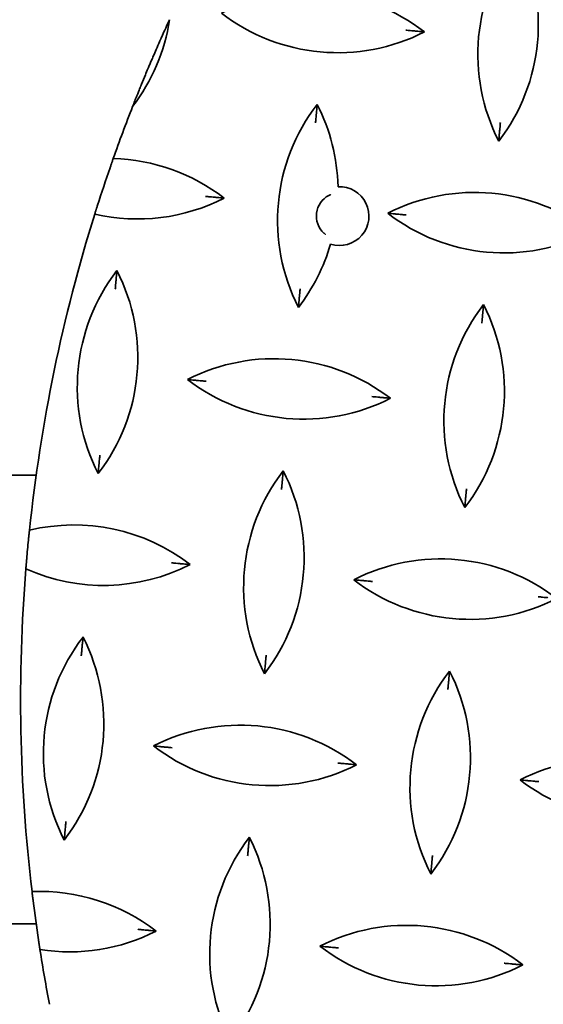
# Model space of a CAD drawing. Units: millimetres. Extents: x 0 to 4200, y 0 to 2970.
# Drawn here: x 1769 to 1825, y 781 to 887 of the extents above; entities that cross this region are included whole.
import ezdxf

# ---------------------------------------------------------------- set-up
doc = ezdxf.new("R2010")
doc.units = ezdxf.units.MM
doc.header["$LTSCALE"] = 10
doc.layers.add('Viditelná (ISO)', color=7, linetype='Continuous', lineweight=35)

msp = doc.modelspace()

# ---------------------------------------------------------------- linework, layer by layer
at = {"layer": 'Viditelná (ISO)'}
for p, q in [((1770.487, 838.026), (1512.813, 838.026)), ((1770.487, 789.726), (1512.813, 789.726))]:
    msp.add_line(p, q, dxfattribs=at)
for centre, radius, start, end in [((1838.49, 883.279), 20.5, 142.37151, 207.04846), ((1803.997, 886.473), 20.5, 322.37151, 27.04846), ((1799.732, 869.473), 20.5, 52.37151, 117.04846), ((1764.568, 890.124), 20.5, 322.62306, 351.28889), ((1802.926, 903.967), 20.5, 232.37151, 297.04846), ((1943.813, 813.876), 175, 158.61775, 160.57522), ((1816.95, 865.39), 20.5, 142.37151, 207.04846), ((1782.457, 868.584), 20.5, 1.30277, 27.04846), ((1778.192, 851.584), 20.5, 52.37151, 88.37323), ((1943.813, 813.876), 175, 160.91965, 162.30866), ((1803.12, 865.892), 3.162, 252.09848, 93.05797), ((1781.386, 886.078), 20.5, 257.0359, 297.04846), ((1803.12, 865.892), 2.5, 117.88784, 227.26861), ((1817.621, 847.933), 20.5, 52.37151, 117.04846), ((1943.813, 813.876), 175, 162.63716, 174.02586), ((1820.815, 882.427), 20.5, 232.37151, 297.04846), ((1782.457, 868.584), 20.5, 322.37151, 343.85368), ((1795.41, 847.501), 20.5, 142.37151, 207.04846), ((1760.917, 850.695), 20.5, 322.37151, 27.04846), ((1834.84, 843.85), 20.5, 142.37151, 207.04846), ((1800.346, 847.044), 20.5, 322.37151, 27.04846), ((1796.081, 830.044), 20.5, 52.37151, 117.04846), ((1799.275, 864.538), 20.5, 232.37151, 297.04846), ((1813.3, 825.961), 20.5, 142.37151, 207.04846), ((1778.806, 829.155), 20.5, 322.37151, 27.04846), ((1774.541, 812.155), 20.5, 52.37151, 103.47798), ((1943.813, 813.876), 175, 174.37381, 175.04616), ((1813.97, 808.504), 20.5, 52.37151, 117.04846), ((1943.813, 813.876), 175, 175.39411, 186.78281), ((1777.735, 846.648), 20.5, 245.94198, 297.04846), ((1817.164, 842.998), 20.5, 232.37151, 297.04846), ((1791.76, 808.072), 20.5, 142.37151, 207.04846), ((1757.266, 811.265), 20.5, 322.37151, 27.04846), ((1831.189, 804.421), 20.5, 142.37151, 207.04846), ((1796.695, 807.614), 20.5, 322.37151, 27.04846), ((1792.43, 790.615), 20.5, 52.37151, 117.04846), ((1795.624, 825.108), 20.5, 232.37151, 297.04846), ((1831.86, 786.964), 20.5, 52.37151, 117.04846), ((1835.054, 821.457), 20.5, 232.37151, 297.04846), ((1809.649, 786.531), 20.5, 142.37151, 207.04846), ((1775.155, 789.725), 20.5, 322.37151, 27.04846), ((1770.89, 772.726), 20.5, 52.37151, 92.38406), ((1943.813, 813.876), 175, 187.11131, 188.50031), ((1810.32, 769.075), 20.5, 52.37151, 117.04846), ((1774.084, 807.219), 20.5, 261.04674, 297.04846), ((1813.513, 803.568), 20.5, 232.37151, 297.04846), ((1943.813, 813.876), 175, 188.84474, 190.80221)]:
    msp.add_arc(centre, radius, start, end, dxfattribs=at)
for points, knots in [([(1784.831, 887.019), (1784.551, 886.411), (1784.258, 885.762), (1784.016, 885.22), (1783.944, 885.059), (1783.896, 884.952), (1783.888, 884.934), (1783.879, 884.914), (1783.876, 884.907), (1783.874, 884.902), (1783.874, 884.901), (1783.874, 884.901)], [0.15156535, 0.15156535, 0.15156535, 0.15156535, 0.28972287, 0.28972287, 0.33476216, 0.33476216, 0.34322738, 0.34322738, 0.34807812, 0.34807812, 0.35061551, 0.35061551, 0.35061551, 0.35061551]), ([(1810.249, 885.894), (1810.251, 885.894), (1810.254, 885.894), (1810.407, 885.88), (1810.563, 885.865), (1810.845, 885.839), (1810.961, 885.828), (1811.108, 885.815), (1811.161, 885.81), (1811.23, 885.803), (1811.253, 885.801), (1811.28, 885.799), (1811.286, 885.798), (1811.286, 885.798)], [-0.00068741, -0.00068741, -0.00068741, -0.00068741, 0, 0, 0.04563113, 0.04563113, 0.08735858, 0.08735858, 0.11215022, 0.11215022, 0.12795278, 0.12795278, 0.14092039, 0.14092039, 0.14092039, 0.14092039]), ([(1811.286, 885.798), (1811.286, 885.798), (1811.293, 885.798), (1811.32, 885.795), (1811.343, 885.793), (1811.412, 885.787), (1811.465, 885.782), (1811.615, 885.768), (1811.732, 885.757), (1811.986, 885.733), (1812.115, 885.721), (1812.244, 885.71), (1812.246, 885.709), (1812.248, 885.709)], [0, 0, 0, 0, 0.00999952, 0.00999952, 0.02225157, 0.02225157, 0.04165066, 0.04165066, 0.07456395, 0.07456395, 0.10566539, 0.10566539, 0.10614623, 0.10614623, 0.10614623, 0.10614623]), ([(1781.72, 879.838), (1781.72, 879.838), (1781.721, 879.84), (1781.723, 879.845), (1781.724, 879.849), (1781.731, 879.865), (1781.738, 879.881), (1781.765, 879.948), (1781.794, 880.021), (1781.934, 880.362), (1782.117, 880.807), (1782.32, 881.294), (1782.417, 881.525), (1782.574, 881.899), (1782.639, 882.054), (1782.762, 882.342), (1782.82, 882.48), (1782.946, 882.775), (1783.016, 882.936), (1783.186, 883.332), (1783.295, 883.583), (1783.499, 884.051), (1783.656, 884.41), (1783.789, 884.71), (1783.818, 884.775), (1783.848, 884.843), (1783.856, 884.862), (1783.866, 884.884), (1783.869, 884.891), (1783.873, 884.899), (1783.874, 884.901), (1783.874, 884.901)], [-0.573979, -0.573979, -0.573979, -0.573979, -0.57145938, -0.57145938, -0.56872003, -0.56872003, -0.56199371, -0.56199371, -0.54179805, -0.54179805, -0.44567455, -0.44567455, -0.36589226, -0.36589226, -0.31078155, -0.31078155, -0.26152893, -0.26152893, -0.20403912, -0.20403912, -0.11810918, -0.11810918, -0.03370828, -0.03370828, -0.01438713, -0.01438713, -0.00706678, -0.00706678, -0.00308211, -0.00308211, -0.00000123, -0.00000123, -0.00000123, -0.00000123]), ([(1781.72, 879.838), (1781.72, 879.838), (1781.72, 879.838), (1781.72, 879.838), (1781.719, 879.836), (1781.716, 879.828), (1781.713, 879.821), (1781.704, 879.798), (1781.696, 879.778), (1781.668, 879.71), (1781.642, 879.646), (1781.542, 879.4), (1781.435, 879.133), (1781.176, 878.486), (1781.014, 878.076), (1780.858, 877.679)], [0.4264863, 0.4264863, 0.4264863, 0.4264863, 0.42655606, 0.42655606, 0.43130184, 0.43130184, 0.43745738, 0.43745738, 0.44888311, 0.44888311, 0.47759902, 0.47759902, 0.56106279, 0.56106279, 0.66236498, 0.66236498, 0.66236498, 0.66236498]), ([(1800.715, 877.906), (1800.715, 877.904), (1800.714, 877.902), (1800.702, 877.773), (1800.69, 877.644), (1800.667, 877.39), (1800.656, 877.273), (1800.642, 877.123), (1800.637, 877.07), (1800.631, 877.001), (1800.629, 876.978), (1800.626, 876.951), (1800.626, 876.944), (1800.626, 876.944)], [-0.00059088, -0.00059088, -0.00059088, -0.00059088, 0, 0, 0.03821933, 0.03821933, 0.07866517, 0.07866517, 0.10250395, 0.10250395, 0.11756001, 0.11756001, 0.12984802, 0.12984802, 0.12984802, 0.12984802]), ([(1800.53, 875.907), (1800.53, 875.909), (1800.53, 875.912), (1800.544, 876.065), (1800.559, 876.221), (1800.585, 876.503), (1800.596, 876.619), (1800.609, 876.767), (1800.614, 876.82), (1800.62, 876.888), (1800.623, 876.911), (1800.625, 876.938), (1800.626, 876.944), (1800.626, 876.944)], [-0.00068741, -0.00068741, -0.00068741, -0.00068741, 0, 0, 0.04563113, 0.04563113, 0.08735858, 0.08735858, 0.11215022, 0.11215022, 0.12795278, 0.12795278, 0.14092039, 0.14092039, 0.14092039, 0.14092039]), ([(1820.418, 875.956), (1820.418, 875.954), (1820.417, 875.952), (1820.403, 875.798), (1820.389, 875.642), (1820.363, 875.361), (1820.352, 875.244), (1820.338, 875.097), (1820.333, 875.044), (1820.327, 874.975), (1820.325, 874.953), (1820.322, 874.925), (1820.322, 874.919), (1820.322, 874.919)], [-0.00068741, -0.00068741, -0.00068741, -0.00068741, 0, 0, 0.04563113, 0.04563113, 0.08735858, 0.08735858, 0.11215022, 0.11215022, 0.12795278, 0.12795278, 0.14092039, 0.14092039, 0.14092039, 0.14092039]), ([(1820.322, 874.919), (1820.322, 874.919), (1820.321, 874.912), (1820.319, 874.885), (1820.317, 874.862), (1820.31, 874.793), (1820.305, 874.74), (1820.291, 874.59), (1820.28, 874.473), (1820.257, 874.219), (1820.245, 874.09), (1820.233, 873.961), (1820.233, 873.959), (1820.233, 873.957)], [0, 0, 0, 0, 0.00999952, 0.00999952, 0.02225157, 0.02225157, 0.04165066, 0.04165066, 0.07456395, 0.07456395, 0.10566539, 0.10566539, 0.10614623, 0.10614623, 0.10614623, 0.10614623]), ([(1778.774, 872.076), (1778.752, 872.014), (1778.73, 871.952), (1778.688, 871.832), (1778.668, 871.775), (1778.635, 871.682), (1778.623, 871.645), (1778.605, 871.595), (1778.6, 871.582), (1778.6, 871.58), (1778.6, 871.58), (1778.6, 871.58)], [0.080664443, 0.080664443, 0.080664443, 0.080664443, 0.100365134, 0.100365134, 0.121333474, 0.121333474, 0.141239257, 0.141239257, 0.160186626, 0.160186626, 0.161401167, 0.161401167, 0.161401167, 0.161401167]), ([(1778.427, 871.083), (1778.429, 871.089), (1778.431, 871.094), (1778.456, 871.167), (1778.479, 871.233), (1778.52, 871.351), (1778.539, 871.404), (1778.569, 871.49), (1778.58, 871.524), (1778.596, 871.569), (1778.6, 871.58), (1778.6, 871.58)], [-0.08079605, -0.08079605, -0.08079605, -0.08079605, -0.078967736, -0.078967736, -0.057827011, -0.057827011, -0.037724636, -0.037724636, -0.01862411, -0.01862411, -0.000001232, -0.000001232, -0.000001232, -0.000001232]), ([(1788.709, 868.005), (1788.711, 868.005), (1788.714, 868.005), (1788.867, 867.99), (1789.023, 867.976), (1789.304, 867.95), (1789.421, 867.939), (1789.568, 867.925), (1789.621, 867.921), (1789.69, 867.914), (1789.713, 867.912), (1789.74, 867.91), (1789.746, 867.909), (1789.746, 867.909)], [-0.00068741, -0.00068741, -0.00068741, -0.00068741, 0, 0, 0.04563113, 0.04563113, 0.08735858, 0.08735858, 0.11215022, 0.11215022, 0.12795278, 0.12795278, 0.14092039, 0.14092039, 0.14092039, 0.14092039]), ([(1789.746, 867.909), (1789.746, 867.909), (1789.753, 867.908), (1789.78, 867.906), (1789.803, 867.904), (1789.872, 867.897), (1789.925, 867.892), (1790.075, 867.879), (1790.192, 867.868), (1790.446, 867.844), (1790.575, 867.832), (1790.704, 867.82), (1790.706, 867.82), (1790.708, 867.82)], [0, 0, 0, 0, 0.00999952, 0.00999952, 0.02225157, 0.02225157, 0.04165066, 0.04165066, 0.07456395, 0.07456395, 0.10566539, 0.10566539, 0.10614623, 0.10614623, 0.10614623, 0.10614623]), ([(1802.172, 868.205), (1802.146, 868.195), (1802.12, 868.183), (1802.045, 868.15), (1801.998, 868.127), (1801.951, 868.102)], [-0.112903096, -0.112903096, -0.112903096, -0.112903096, -0.103675215, -0.103675215, -0.087842209, -0.087842209, -0.087842209, -0.087842209]), ([(1776.937, 866.579), (1776.937, 866.579), (1776.938, 866.582), (1776.943, 866.596), (1776.946, 866.606), (1776.958, 866.644), (1776.969, 866.68), (1776.998, 866.77), (1777.015, 866.823), (1777.051, 866.937), (1777.07, 866.997), (1777.089, 867.057)], [-0.157812848, -0.157812848, -0.157812848, -0.157812848, -0.147431748, -0.147431748, -0.137046616, -0.137046616, -0.117492574, -0.117492574, -0.097865119, -0.097865119, -0.078935609, -0.078935609, -0.078935609, -0.078935609]), ([(1776.937, 866.579), (1776.937, 866.579), (1776.934, 866.568), (1776.92, 866.526), (1776.91, 866.493), (1776.883, 866.408), (1776.867, 866.357), (1776.832, 866.243), (1776.812, 866.182), (1776.791, 866.113), (1776.789, 866.107), (1776.787, 866.1)], [0.157795924, 0.157795924, 0.157795924, 0.157795924, 0.175964986, 0.175964986, 0.195465444, 0.195465444, 0.215031724, 0.215031724, 0.234657254, 0.234657254, 0.236700383, 0.236700383, 0.236700383, 0.236700383]), ([(1808.299, 866.191), (1808.301, 866.191), (1808.303, 866.191), (1808.432, 866.179), (1808.561, 866.167), (1808.815, 866.143), (1808.932, 866.133), (1809.082, 866.119), (1809.135, 866.114), (1809.204, 866.107), (1809.227, 866.105), (1809.254, 866.103), (1809.261, 866.102), (1809.261, 866.102)], [-0.00059088, -0.00059088, -0.00059088, -0.00059088, 0, 0, 0.03821933, 0.03821933, 0.07866517, 0.07866517, 0.10250395, 0.10250395, 0.11756001, 0.11756001, 0.12984802, 0.12984802, 0.12984802, 0.12984802]), ([(1810.298, 866.006), (1810.296, 866.006), (1810.294, 866.006), (1810.14, 866.021), (1809.984, 866.035), (1809.703, 866.061), (1809.586, 866.072), (1809.439, 866.086), (1809.386, 866.091), (1809.317, 866.097), (1809.294, 866.099), (1809.267, 866.101), (1809.261, 866.102), (1809.261, 866.102)], [-0.00068741, -0.00068741, -0.00068741, -0.00068741, 0, 0, 0.04563113, 0.04563113, 0.08735858, 0.08735858, 0.11215022, 0.11215022, 0.12795278, 0.12795278, 0.14092039, 0.14092039, 0.14092039, 0.14092039]), ([(1801.424, 864.056), (1801.432, 864.048), (1801.44, 864.041), (1801.502, 863.986), (1801.556, 863.941), (1801.61, 863.9), (1801.611, 863.9), (1801.611, 863.899)], [-0.08242856, -0.08242856, -0.08242856, -0.08242856, -0.079198335, -0.079198335, -0.05761555, -0.05761555, -0.057301923, -0.057301923, -0.057301923, -0.057301923]), ([(1779.175, 860.017), (1779.174, 860.015), (1779.174, 860.013), (1779.162, 859.884), (1779.15, 859.755), (1779.127, 859.501), (1779.116, 859.384), (1779.102, 859.234), (1779.097, 859.181), (1779.091, 859.112), (1779.089, 859.089), (1779.086, 859.062), (1779.086, 859.055), (1779.086, 859.055)], [-0.00059088, -0.00059088, -0.00059088, -0.00059088, 0, 0, 0.03821933, 0.03821933, 0.07866517, 0.07866517, 0.10250395, 0.10250395, 0.11756001, 0.11756001, 0.12984802, 0.12984802, 0.12984802, 0.12984802]), ([(1778.99, 858.018), (1778.99, 858.02), (1778.99, 858.022), (1779.004, 858.176), (1779.019, 858.332), (1779.045, 858.613), (1779.055, 858.73), (1779.069, 858.877), (1779.074, 858.93), (1779.08, 858.999), (1779.082, 859.021), (1779.085, 859.049), (1779.086, 859.055), (1779.086, 859.055)], [-0.00068741, -0.00068741, -0.00068741, -0.00068741, 0, 0, 0.04563113, 0.04563113, 0.08735858, 0.08735858, 0.11215022, 0.11215022, 0.12795278, 0.12795278, 0.14092039, 0.14092039, 0.14092039, 0.14092039]), ([(1798.878, 858.067), (1798.878, 858.065), (1798.877, 858.062), (1798.863, 857.909), (1798.849, 857.753), (1798.823, 857.471), (1798.812, 857.355), (1798.798, 857.207), (1798.793, 857.154), (1798.787, 857.086), (1798.785, 857.063), (1798.782, 857.036), (1798.782, 857.03), (1798.782, 857.03)], [-0.00068741, -0.00068741, -0.00068741, -0.00068741, 0, 0, 0.04563113, 0.04563113, 0.08735858, 0.08735858, 0.11215022, 0.11215022, 0.12795278, 0.12795278, 0.14092039, 0.14092039, 0.14092039, 0.14092039]), ([(1798.782, 857.03), (1798.782, 857.03), (1798.781, 857.023), (1798.779, 856.996), (1798.776, 856.973), (1798.77, 856.904), (1798.765, 856.851), (1798.751, 856.701), (1798.74, 856.584), (1798.717, 856.33), (1798.705, 856.201), (1798.693, 856.072), (1798.693, 856.07), (1798.693, 856.068)], [0, 0, 0, 0, 0.00999952, 0.00999952, 0.02225157, 0.02225157, 0.04165066, 0.04165066, 0.07456395, 0.07456395, 0.10566539, 0.10566539, 0.10614623, 0.10614623, 0.10614623, 0.10614623]), ([(1818.604, 856.366), (1818.604, 856.364), (1818.604, 856.362), (1818.592, 856.233), (1818.58, 856.104), (1818.556, 855.85), (1818.545, 855.733), (1818.531, 855.583), (1818.527, 855.53), (1818.52, 855.461), (1818.518, 855.438), (1818.516, 855.411), (1818.515, 855.404), (1818.515, 855.404)], [-0.00059088, -0.00059088, -0.00059088, -0.00059088, 0, 0, 0.03821933, 0.03821933, 0.07866517, 0.07866517, 0.10250395, 0.10250395, 0.11756001, 0.11756001, 0.12984802, 0.12984802, 0.12984802, 0.12984802]), ([(1818.419, 854.367), (1818.419, 854.369), (1818.419, 854.372), (1818.434, 854.525), (1818.448, 854.681), (1818.474, 854.963), (1818.485, 855.079), (1818.498, 855.226), (1818.503, 855.279), (1818.51, 855.348), (1818.512, 855.371), (1818.514, 855.398), (1818.515, 855.404), (1818.515, 855.404)], [-0.00068741, -0.00068741, -0.00068741, -0.00068741, 0, 0, 0.04563113, 0.04563113, 0.08735858, 0.08735858, 0.11215022, 0.11215022, 0.12795278, 0.12795278, 0.14092039, 0.14092039, 0.14092039, 0.14092039]), ([(1786.759, 848.302), (1786.761, 848.302), (1786.763, 848.302), (1786.892, 848.29), (1787.021, 848.278), (1787.275, 848.254), (1787.392, 848.243), (1787.542, 848.229), (1787.595, 848.224), (1787.664, 848.218), (1787.687, 848.216), (1787.714, 848.213), (1787.721, 848.213), (1787.721, 848.213)], [-0.00059088, -0.00059088, -0.00059088, -0.00059088, 0, 0, 0.03821933, 0.03821933, 0.07866517, 0.07866517, 0.10250395, 0.10250395, 0.11756001, 0.11756001, 0.12984802, 0.12984802, 0.12984802, 0.12984802]), ([(1788.758, 848.117), (1788.756, 848.117), (1788.753, 848.117), (1788.6, 848.131), (1788.444, 848.146), (1788.163, 848.172), (1788.046, 848.183), (1787.899, 848.196), (1787.846, 848.201), (1787.777, 848.208), (1787.754, 848.21), (1787.727, 848.212), (1787.721, 848.213), (1787.721, 848.213)], [-0.00068741, -0.00068741, -0.00068741, -0.00068741, 0, 0, 0.04563113, 0.04563113, 0.08735858, 0.08735858, 0.11215022, 0.11215022, 0.12795278, 0.12795278, 0.14092039, 0.14092039, 0.14092039, 0.14092039]), ([(1806.598, 846.465), (1806.6, 846.465), (1806.603, 846.465), (1806.756, 846.45), (1806.912, 846.436), (1807.194, 846.41), (1807.31, 846.399), (1807.458, 846.385), (1807.511, 846.38), (1807.579, 846.374), (1807.602, 846.372), (1807.629, 846.37), (1807.636, 846.369), (1807.636, 846.369)], [-0.00068741, -0.00068741, -0.00068741, -0.00068741, 0, 0, 0.04563113, 0.04563113, 0.08735858, 0.08735858, 0.11215022, 0.11215022, 0.12795278, 0.12795278, 0.14092039, 0.14092039, 0.14092039, 0.14092039]), ([(1807.636, 846.369), (1807.636, 846.369), (1807.642, 846.368), (1807.669, 846.366), (1807.692, 846.364), (1807.761, 846.357), (1807.815, 846.352), (1807.964, 846.338), (1808.082, 846.328), (1808.335, 846.304), (1808.465, 846.292), (1808.593, 846.28), (1808.595, 846.28), (1808.597, 846.28)], [0, 0, 0, 0, 0.00999952, 0.00999952, 0.02225157, 0.02225157, 0.04165066, 0.04165066, 0.07456395, 0.07456395, 0.10566539, 0.10566539, 0.10614623, 0.10614623, 0.10614623, 0.10614623]), ([(1777.338, 840.178), (1777.337, 840.175), (1777.337, 840.173), (1777.323, 840.019), (1777.309, 839.863), (1777.283, 839.582), (1777.272, 839.466), (1777.258, 839.318), (1777.253, 839.265), (1777.247, 839.197), (1777.245, 839.174), (1777.242, 839.147), (1777.242, 839.14), (1777.242, 839.14)], [-0.00068741, -0.00068741, -0.00068741, -0.00068741, 0, 0, 0.04563113, 0.04563113, 0.08735858, 0.08735858, 0.11215022, 0.11215022, 0.12795278, 0.12795278, 0.14092039, 0.14092039, 0.14092039, 0.14092039]), ([(1777.242, 839.14), (1777.242, 839.14), (1777.241, 839.134), (1777.239, 839.107), (1777.236, 839.084), (1777.23, 839.015), (1777.225, 838.961), (1777.211, 838.811), (1777.2, 838.694), (1777.177, 838.441), (1777.165, 838.311), (1777.153, 838.183), (1777.153, 838.181), (1777.153, 838.179)], [0, 0, 0, 0, 0.00999952, 0.00999952, 0.02225157, 0.02225157, 0.04165066, 0.04165066, 0.07456395, 0.07456395, 0.10566539, 0.10566539, 0.10614623, 0.10614623, 0.10614623, 0.10614623]), ([(1797.064, 838.477), (1797.064, 838.475), (1797.064, 838.473), (1797.052, 838.344), (1797.04, 838.215), (1797.016, 837.961), (1797.005, 837.844), (1796.991, 837.694), (1796.986, 837.64), (1796.98, 837.571), (1796.978, 837.549), (1796.975, 837.522), (1796.975, 837.515), (1796.975, 837.515)], [-0.00059088, -0.00059088, -0.00059088, -0.00059088, 0, 0, 0.03821933, 0.03821933, 0.07866517, 0.07866517, 0.10250395, 0.10250395, 0.11756001, 0.11756001, 0.12984802, 0.12984802, 0.12984802, 0.12984802]), ([(1796.879, 836.478), (1796.879, 836.48), (1796.879, 836.482), (1796.893, 836.636), (1796.908, 836.792), (1796.934, 837.073), (1796.945, 837.19), (1796.958, 837.337), (1796.963, 837.39), (1796.97, 837.459), (1796.972, 837.481), (1796.974, 837.508), (1796.975, 837.515), (1796.975, 837.515)], [-0.00068741, -0.00068741, -0.00068741, -0.00068741, 0, 0, 0.04563113, 0.04563113, 0.08735858, 0.08735858, 0.11215022, 0.11215022, 0.12795278, 0.12795278, 0.14092039, 0.14092039, 0.14092039, 0.14092039]), ([(1816.767, 836.527), (1816.767, 836.525), (1816.767, 836.522), (1816.752, 836.369), (1816.738, 836.213), (1816.712, 835.931), (1816.701, 835.815), (1816.687, 835.667), (1816.683, 835.614), (1816.676, 835.546), (1816.674, 835.523), (1816.672, 835.496), (1816.671, 835.49), (1816.671, 835.49)], [-0.00068741, -0.00068741, -0.00068741, -0.00068741, 0, 0, 0.04563113, 0.04563113, 0.08735858, 0.08735858, 0.11215022, 0.11215022, 0.12795278, 0.12795278, 0.14092039, 0.14092039, 0.14092039, 0.14092039]), ([(1816.671, 835.49), (1816.671, 835.49), (1816.67, 835.483), (1816.668, 835.456), (1816.666, 835.433), (1816.659, 835.364), (1816.654, 835.31), (1816.641, 835.161), (1816.63, 835.044), (1816.606, 834.79), (1816.594, 834.661), (1816.582, 834.532), (1816.582, 834.53), (1816.582, 834.528)], [0, 0, 0, 0, 0.00999952, 0.00999952, 0.02225157, 0.02225157, 0.04165066, 0.04165066, 0.07456395, 0.07456395, 0.10566539, 0.10566539, 0.10614623, 0.10614623, 0.10614623, 0.10614623]), ([(1769.763, 832.09), (1769.756, 832.024), (1769.749, 831.959), (1769.736, 831.831), (1769.73, 831.77), (1769.72, 831.67), (1769.716, 831.63), (1769.71, 831.578), (1769.709, 831.564), (1769.709, 831.562), (1769.709, 831.562), (1769.709, 831.562)], [0.081047687, 0.081047687, 0.081047687, 0.081047687, 0.100913172, 0.100913172, 0.122184713, 0.122184713, 0.142165224, 0.142165224, 0.160995041, 0.160995041, 0.16218626, 0.16218626, 0.16218626, 0.16218626]), ([(1769.656, 831.033), (1769.656, 831.04), (1769.657, 831.047), (1769.665, 831.125), (1769.672, 831.196), (1769.684, 831.322), (1769.69, 831.378), (1769.699, 831.468), (1769.703, 831.503), (1769.708, 831.55), (1769.709, 831.562), (1769.709, 831.562)], [-0.081217337, -0.081217337, -0.081217337, -0.081217337, -0.079127022, -0.079127022, -0.057658786, -0.057658786, -0.037454789, -0.037454789, -0.018446255, -0.018446255, -0.000001232, -0.000001232, -0.000001232, -0.000001232]), ([(1769.421, 828.458), (1769.421, 828.458), (1769.422, 828.462), (1769.423, 828.476), (1769.424, 828.486), (1769.427, 828.527), (1769.43, 828.566), (1769.439, 828.666), (1769.444, 828.728), (1769.455, 828.856), (1769.461, 828.922), (1769.466, 828.988)], [-0.162476542, -0.162476542, -0.162476542, -0.162476542, -0.152487133, -0.152487133, -0.142448865, -0.142448865, -0.122486441, -0.122486441, -0.101164649, -0.101164649, -0.081296737, -0.081296737, -0.081296737, -0.081296737]), ([(1785.058, 828.576), (1785.06, 828.575), (1785.063, 828.575), (1785.216, 828.561), (1785.372, 828.547), (1785.654, 828.521), (1785.77, 828.51), (1785.918, 828.496), (1785.971, 828.491), (1786.039, 828.485), (1786.062, 828.483), (1786.089, 828.48), (1786.095, 828.48), (1786.095, 828.48)], [-0.00068741, -0.00068741, -0.00068741, -0.00068741, 0, 0, 0.04563113, 0.04563113, 0.08735858, 0.08735858, 0.11215022, 0.11215022, 0.12795278, 0.12795278, 0.14092039, 0.14092039, 0.14092039, 0.14092039]), ([(1786.095, 828.48), (1786.095, 828.48), (1786.102, 828.479), (1786.129, 828.477), (1786.152, 828.474), (1786.221, 828.468), (1786.275, 828.463), (1786.424, 828.449), (1786.541, 828.438), (1786.795, 828.415), (1786.924, 828.403), (1787.053, 828.391), (1787.055, 828.391), (1787.057, 828.391)], [0, 0, 0, 0, 0.00999952, 0.00999952, 0.02225157, 0.02225157, 0.04165066, 0.04165066, 0.07456395, 0.07456395, 0.10566539, 0.10566539, 0.10614623, 0.10614623, 0.10614623, 0.10614623]), ([(1769.421, 828.458), (1769.421, 828.458), (1769.42, 828.448), (1769.417, 828.405), (1769.414, 828.371), (1769.407, 828.283), (1769.402, 828.229), (1769.392, 828.104), (1769.386, 828.034), (1769.38, 827.952), (1769.379, 827.941), (1769.378, 827.929)], [0.16218626, 0.16218626, 0.16218626, 0.16218626, 0.179437621, 0.179437621, 0.198398404, 0.198398404, 0.218527737, 0.218527737, 0.239874348, 0.239874348, 0.243316762, 0.243316762, 0.243316762, 0.243316762]), ([(1804.648, 826.762), (1804.65, 826.762), (1804.652, 826.761), (1804.781, 826.75), (1804.91, 826.738), (1805.164, 826.714), (1805.281, 826.703), (1805.431, 826.689), (1805.485, 826.684), (1805.554, 826.678), (1805.576, 826.676), (1805.603, 826.673), (1805.61, 826.673), (1805.61, 826.673)], [-0.00059088, -0.00059088, -0.00059088, -0.00059088, 0, 0, 0.03821933, 0.03821933, 0.07866517, 0.07866517, 0.10250395, 0.10250395, 0.11756001, 0.11756001, 0.12984802, 0.12984802, 0.12984802, 0.12984802]), ([(1806.647, 826.577), (1806.645, 826.577), (1806.643, 826.577), (1806.489, 826.591), (1806.333, 826.606), (1806.052, 826.632), (1805.935, 826.643), (1805.788, 826.656), (1805.735, 826.661), (1805.666, 826.668), (1805.644, 826.67), (1805.617, 826.672), (1805.61, 826.673), (1805.61, 826.673)], [-0.00068741, -0.00068741, -0.00068741, -0.00068741, 0, 0, 0.04563113, 0.04563113, 0.08735858, 0.08735858, 0.11215022, 0.11215022, 0.12795278, 0.12795278, 0.14092039, 0.14092039, 0.14092039, 0.14092039]), ([(1824.487, 824.925), (1824.49, 824.925), (1824.492, 824.924), (1824.646, 824.91), (1824.802, 824.896), (1825.083, 824.87), (1825.199, 824.859), (1825.347, 824.845), (1825.4, 824.84), (1825.469, 824.834), (1825.491, 824.832), (1825.518, 824.829), (1825.525, 824.829), (1825.525, 824.829)], [-0.00068741, -0.00068741, -0.00068741, -0.00068741, 0, 0, 0.04563113, 0.04563113, 0.08735858, 0.08735858, 0.11215022, 0.11215022, 0.12795278, 0.12795278, 0.14092039, 0.14092039, 0.14092039, 0.14092039]), ([(1775.524, 820.588), (1775.524, 820.586), (1775.523, 820.584), (1775.512, 820.455), (1775.5, 820.325), (1775.476, 820.072), (1775.465, 819.955), (1775.451, 819.805), (1775.446, 819.751), (1775.44, 819.682), (1775.438, 819.66), (1775.435, 819.632), (1775.435, 819.626), (1775.435, 819.626)], [-0.00059088, -0.00059088, -0.00059088, -0.00059088, 0, 0, 0.03821933, 0.03821933, 0.07866517, 0.07866517, 0.10250395, 0.10250395, 0.11756001, 0.11756001, 0.12984802, 0.12984802, 0.12984802, 0.12984802]), ([(1775.339, 818.588), (1775.339, 818.591), (1775.339, 818.593), (1775.353, 818.747), (1775.368, 818.903), (1775.394, 819.184), (1775.405, 819.3), (1775.418, 819.448), (1775.423, 819.501), (1775.43, 819.57), (1775.432, 819.592), (1775.434, 819.619), (1775.435, 819.626), (1775.435, 819.626)], [-0.00068741, -0.00068741, -0.00068741, -0.00068741, 0, 0, 0.04563113, 0.04563113, 0.08735858, 0.08735858, 0.11215022, 0.11215022, 0.12795278, 0.12795278, 0.14092039, 0.14092039, 0.14092039, 0.14092039]), ([(1795.227, 818.638), (1795.227, 818.635), (1795.227, 818.633), (1795.212, 818.479), (1795.198, 818.323), (1795.172, 818.042), (1795.161, 817.926), (1795.147, 817.778), (1795.142, 817.725), (1795.136, 817.657), (1795.134, 817.634), (1795.132, 817.607), (1795.131, 817.6), (1795.131, 817.6)], [-0.00068741, -0.00068741, -0.00068741, -0.00068741, 0, 0, 0.04563113, 0.04563113, 0.08735858, 0.08735858, 0.11215022, 0.11215022, 0.12795278, 0.12795278, 0.14092039, 0.14092039, 0.14092039, 0.14092039]), ([(1795.131, 817.6), (1795.131, 817.6), (1795.13, 817.594), (1795.128, 817.567), (1795.126, 817.544), (1795.119, 817.475), (1795.114, 817.421), (1795.1, 817.271), (1795.09, 817.154), (1795.066, 816.901), (1795.054, 816.771), (1795.042, 816.642), (1795.042, 816.64), (1795.042, 816.639)], [0, 0, 0, 0, 0.00999952, 0.00999952, 0.02225157, 0.02225157, 0.04165066, 0.04165066, 0.07456395, 0.07456395, 0.10566539, 0.10566539, 0.10614623, 0.10614623, 0.10614623, 0.10614623]), ([(1814.953, 816.937), (1814.953, 816.935), (1814.953, 816.933), (1814.941, 816.804), (1814.929, 816.675), (1814.905, 816.421), (1814.895, 816.304), (1814.881, 816.154), (1814.876, 816.1), (1814.869, 816.031), (1814.867, 816.009), (1814.865, 815.982), (1814.864, 815.975), (1814.864, 815.975)], [-0.00059088, -0.00059088, -0.00059088, -0.00059088, 0, 0, 0.03821933, 0.03821933, 0.07866517, 0.07866517, 0.10250395, 0.10250395, 0.11756001, 0.11756001, 0.12984802, 0.12984802, 0.12984802, 0.12984802]), ([(1814.768, 814.938), (1814.768, 814.94), (1814.768, 814.942), (1814.783, 815.096), (1814.797, 815.252), (1814.823, 815.533), (1814.834, 815.65), (1814.848, 815.797), (1814.853, 815.85), (1814.859, 815.919), (1814.861, 815.941), (1814.863, 815.968), (1814.864, 815.975), (1814.864, 815.975)], [-0.00068741, -0.00068741, -0.00068741, -0.00068741, 0, 0, 0.04563113, 0.04563113, 0.08735858, 0.08735858, 0.11215022, 0.11215022, 0.12795278, 0.12795278, 0.14092039, 0.14092039, 0.14092039, 0.14092039]), ([(1783.108, 808.873), (1783.11, 808.872), (1783.112, 808.872), (1783.241, 808.86), (1783.37, 808.848), (1783.624, 808.825), (1783.741, 808.814), (1783.891, 808.8), (1783.944, 808.795), (1784.014, 808.789), (1784.036, 808.787), (1784.063, 808.784), (1784.07, 808.784), (1784.07, 808.784)], [-0.00059088, -0.00059088, -0.00059088, -0.00059088, 0, 0, 0.03821933, 0.03821933, 0.07866517, 0.07866517, 0.10250395, 0.10250395, 0.11756001, 0.11756001, 0.12984802, 0.12984802, 0.12984802, 0.12984802]), ([(1785.107, 808.687), (1785.105, 808.688), (1785.103, 808.688), (1784.949, 808.702), (1784.793, 808.717), (1784.512, 808.743), (1784.395, 808.753), (1784.248, 808.767), (1784.195, 808.772), (1784.126, 808.778), (1784.104, 808.78), (1784.077, 808.783), (1784.07, 808.784), (1784.07, 808.784)], [-0.00068741, -0.00068741, -0.00068741, -0.00068741, 0, 0, 0.04563113, 0.04563113, 0.08735858, 0.08735858, 0.11215022, 0.11215022, 0.12795278, 0.12795278, 0.14092039, 0.14092039, 0.14092039, 0.14092039]), ([(1802.947, 807.036), (1802.95, 807.035), (1802.952, 807.035), (1803.106, 807.021), (1803.262, 807.007), (1803.543, 806.98), (1803.659, 806.97), (1803.807, 806.956), (1803.86, 806.951), (1803.928, 806.945), (1803.951, 806.943), (1803.978, 806.94), (1803.985, 806.94), (1803.985, 806.94)], [-0.00068741, -0.00068741, -0.00068741, -0.00068741, 0, 0, 0.04563113, 0.04563113, 0.08735858, 0.08735858, 0.11215022, 0.11215022, 0.12795278, 0.12795278, 0.14092039, 0.14092039, 0.14092039, 0.14092039]), ([(1803.985, 806.94), (1803.985, 806.94), (1803.991, 806.939), (1804.018, 806.936), (1804.041, 806.934), (1804.11, 806.928), (1804.164, 806.923), (1804.314, 806.909), (1804.431, 806.898), (1804.684, 806.875), (1804.814, 806.863), (1804.943, 806.851), (1804.944, 806.851), (1804.946, 806.851)], [0, 0, 0, 0, 0.00999952, 0.00999952, 0.02225157, 0.02225157, 0.04165066, 0.04165066, 0.07456395, 0.07456395, 0.10566539, 0.10566539, 0.10614623, 0.10614623, 0.10614623, 0.10614623]), ([(1822.537, 805.222), (1822.539, 805.222), (1822.541, 805.221), (1822.67, 805.209), (1822.8, 805.197), (1823.053, 805.174), (1823.17, 805.163), (1823.32, 805.149), (1823.374, 805.144), (1823.443, 805.138), (1823.465, 805.136), (1823.493, 805.133), (1823.499, 805.133), (1823.499, 805.133)], [-0.00059088, -0.00059088, -0.00059088, -0.00059088, 0, 0, 0.03821933, 0.03821933, 0.07866517, 0.07866517, 0.10250395, 0.10250395, 0.11756001, 0.11756001, 0.12984802, 0.12984802, 0.12984802, 0.12984802]), ([(1824.537, 805.037), (1824.534, 805.037), (1824.532, 805.037), (1824.378, 805.051), (1824.222, 805.066), (1823.941, 805.092), (1823.825, 805.103), (1823.677, 805.116), (1823.624, 805.121), (1823.555, 805.127), (1823.533, 805.13), (1823.506, 805.132), (1823.499, 805.133), (1823.499, 805.133)], [-0.00068741, -0.00068741, -0.00068741, -0.00068741, 0, 0, 0.04563113, 0.04563113, 0.08735858, 0.08735858, 0.11215022, 0.11215022, 0.12795278, 0.12795278, 0.14092039, 0.14092039, 0.14092039, 0.14092039]), ([(1773.687, 800.748), (1773.687, 800.746), (1773.686, 800.744), (1773.672, 800.59), (1773.658, 800.434), (1773.632, 800.153), (1773.621, 800.036), (1773.607, 799.889), (1773.602, 799.836), (1773.596, 799.767), (1773.594, 799.745), (1773.591, 799.718), (1773.591, 799.711), (1773.591, 799.711)], [-0.00068741, -0.00068741, -0.00068741, -0.00068741, 0, 0, 0.04563113, 0.04563113, 0.08735858, 0.08735858, 0.11215022, 0.11215022, 0.12795278, 0.12795278, 0.14092039, 0.14092039, 0.14092039, 0.14092039]), ([(1773.591, 799.711), (1773.591, 799.711), (1773.59, 799.704), (1773.588, 799.677), (1773.586, 799.655), (1773.579, 799.586), (1773.574, 799.532), (1773.56, 799.382), (1773.55, 799.265), (1773.526, 799.011), (1773.514, 798.882), (1773.502, 798.753), (1773.502, 798.751), (1773.502, 798.749)], [0, 0, 0, 0, 0.00999952, 0.00999952, 0.02225157, 0.02225157, 0.04165066, 0.04165066, 0.07456395, 0.07456395, 0.10566539, 0.10566539, 0.10614623, 0.10614623, 0.10614623, 0.10614623]), ([(1793.413, 799.047), (1793.413, 799.046), (1793.413, 799.044), (1793.401, 798.915), (1793.389, 798.785), (1793.365, 798.532), (1793.354, 798.415), (1793.341, 798.265), (1793.336, 798.211), (1793.329, 798.142), (1793.327, 798.119), (1793.325, 798.092), (1793.324, 798.086), (1793.324, 798.086)], [-0.00059088, -0.00059088, -0.00059088, -0.00059088, 0, 0, 0.03821933, 0.03821933, 0.07866517, 0.07866517, 0.10250395, 0.10250395, 0.11756001, 0.11756001, 0.12984802, 0.12984802, 0.12984802, 0.12984802]), ([(1793.228, 797.048), (1793.228, 797.051), (1793.228, 797.053), (1793.243, 797.207), (1793.257, 797.363), (1793.283, 797.644), (1793.294, 797.76), (1793.308, 797.908), (1793.312, 797.961), (1793.319, 798.029), (1793.321, 798.052), (1793.323, 798.079), (1793.324, 798.086), (1793.324, 798.086)], [-0.00068741, -0.00068741, -0.00068741, -0.00068741, 0, 0, 0.04563113, 0.04563113, 0.08735858, 0.08735858, 0.11215022, 0.11215022, 0.12795278, 0.12795278, 0.14092039, 0.14092039, 0.14092039, 0.14092039]), ([(1813.116, 797.098), (1813.116, 797.095), (1813.116, 797.093), (1813.102, 796.939), (1813.087, 796.783), (1813.061, 796.502), (1813.05, 796.386), (1813.037, 796.238), (1813.032, 796.185), (1813.025, 796.116), (1813.023, 796.094), (1813.021, 796.067), (1813.02, 796.06), (1813.02, 796.06)], [-0.00068741, -0.00068741, -0.00068741, -0.00068741, 0, 0, 0.04563113, 0.04563113, 0.08735858, 0.08735858, 0.11215022, 0.11215022, 0.12795278, 0.12795278, 0.14092039, 0.14092039, 0.14092039, 0.14092039]), ([(1813.02, 796.06), (1813.02, 796.06), (1813.02, 796.054), (1813.017, 796.026), (1813.015, 796.004), (1813.009, 795.935), (1813.004, 795.881), (1812.99, 795.731), (1812.979, 795.614), (1812.955, 795.361), (1812.943, 795.231), (1812.931, 795.102), (1812.931, 795.1), (1812.931, 795.098)], [0, 0, 0, 0, 0.00999952, 0.00999952, 0.02225157, 0.02225157, 0.04165066, 0.04165066, 0.07456395, 0.07456395, 0.10566539, 0.10566539, 0.10614623, 0.10614623, 0.10614623, 0.10614623]), ([(1770.038, 793.208), (1770.045, 793.145), (1770.052, 793.083), (1770.067, 792.964), (1770.073, 792.909), (1770.085, 792.816), (1770.089, 792.778), (1770.096, 792.726), (1770.097, 792.712), (1770.098, 792.71), (1770.098, 792.71), (1770.098, 792.71)], [0.078891189, 0.078891189, 0.078891189, 0.078891189, 0.097813518, 0.097813518, 0.11743574, 0.11743574, 0.136997277, 0.136997277, 0.156494275, 0.156494275, 0.157795924, 0.157795924, 0.157795924, 0.157795924]), ([(1770.159, 792.212), (1770.159, 792.214), (1770.158, 792.217), (1770.15, 792.284), (1770.142, 792.348), (1770.127, 792.468), (1770.121, 792.522), (1770.109, 792.612), (1770.105, 792.648), (1770.099, 792.697), (1770.098, 792.71), (1770.098, 792.71)], [-0.078921615, -0.078921615, -0.078921615, -0.078921615, -0.078190237, -0.078190237, -0.058548454, -0.058548454, -0.038975838, -0.038975838, -0.019471313, -0.019471313, -0.000001232, -0.000001232, -0.000001232, -0.000001232]), ([(1781.407, 789.146), (1781.41, 789.146), (1781.412, 789.146), (1781.566, 789.132), (1781.721, 789.117), (1782.003, 789.091), (1782.119, 789.08), (1782.267, 789.067), (1782.32, 789.062), (1782.388, 789.056), (1782.411, 789.053), (1782.438, 789.051), (1782.445, 789.05), (1782.445, 789.05)], [-0.00068741, -0.00068741, -0.00068741, -0.00068741, 0, 0, 0.04563113, 0.04563113, 0.08735858, 0.08735858, 0.11215022, 0.11215022, 0.12795278, 0.12795278, 0.14092039, 0.14092039, 0.14092039, 0.14092039]), ([(1782.445, 789.05), (1782.445, 789.05), (1782.451, 789.05), (1782.478, 789.047), (1782.501, 789.045), (1782.57, 789.039), (1782.624, 789.034), (1782.773, 789.02), (1782.891, 789.009), (1783.144, 788.986), (1783.274, 788.974), (1783.402, 788.962), (1783.404, 788.961), (1783.406, 788.961)], [0, 0, 0, 0, 0.00999952, 0.00999952, 0.02225157, 0.02225157, 0.04165066, 0.04165066, 0.07456395, 0.07456395, 0.10566539, 0.10566539, 0.10614623, 0.10614623, 0.10614623, 0.10614623]), ([(1770.814, 787.488), (1770.814, 787.488), (1770.813, 787.492), (1770.811, 787.506), (1770.809, 787.516), (1770.803, 787.556), (1770.797, 787.595), (1770.783, 787.693), (1770.773, 787.753), (1770.755, 787.879), (1770.745, 787.944), (1770.735, 788.009)], [-0.161614225, -0.161614225, -0.161614225, -0.161614225, -0.151556438, -0.151556438, -0.141457318, -0.141457318, -0.12156657, -0.12156657, -0.10056028, -0.10056028, -0.080857661, -0.080857661, -0.080857661, -0.080857661]), ([(1770.814, 787.488), (1770.814, 787.488), (1770.815, 787.478), (1770.822, 787.435), (1770.827, 787.402), (1770.84, 787.314), (1770.849, 787.26), (1770.868, 787.138), (1770.878, 787.07), (1770.89, 786.99), (1770.892, 786.979), (1770.894, 786.969)], [0.161401167, 0.161401167, 0.161401167, 0.161401167, 0.178807562, 0.178807562, 0.197866961, 0.197866961, 0.217906065, 0.217906065, 0.238948686, 0.238948686, 0.242131018, 0.242131018, 0.242131018, 0.242131018]), ([(1800.997, 787.332), (1800.999, 787.332), (1801.001, 787.332), (1801.13, 787.32), (1801.26, 787.308), (1801.513, 787.285), (1801.63, 787.274), (1801.78, 787.26), (1801.834, 787.255), (1801.903, 787.249), (1801.925, 787.247), (1801.953, 787.244), (1801.959, 787.243), (1801.959, 787.243)], [-0.00059088, -0.00059088, -0.00059088, -0.00059088, 0, 0, 0.03821933, 0.03821933, 0.07866517, 0.07866517, 0.10250395, 0.10250395, 0.11756001, 0.11756001, 0.12984802, 0.12984802, 0.12984802, 0.12984802]), ([(1802.996, 787.147), (1802.994, 787.148), (1802.992, 787.148), (1802.838, 787.162), (1802.682, 787.176), (1802.401, 787.203), (1802.285, 787.213), (1802.137, 787.227), (1802.084, 787.232), (1802.015, 787.238), (1801.993, 787.24), (1801.966, 787.243), (1801.959, 787.243), (1801.959, 787.243)], [-0.00068741, -0.00068741, -0.00068741, -0.00068741, 0, 0, 0.04563113, 0.04563113, 0.08735858, 0.08735858, 0.11215022, 0.11215022, 0.12795278, 0.12795278, 0.14092039, 0.14092039, 0.14092039, 0.14092039]), ([(1820.837, 785.496), (1820.839, 785.495), (1820.841, 785.495), (1820.995, 785.481), (1821.151, 785.466), (1821.432, 785.44), (1821.549, 785.43), (1821.696, 785.416), (1821.749, 785.411), (1821.818, 785.405), (1821.84, 785.403), (1821.867, 785.4), (1821.874, 785.399), (1821.874, 785.399)], [-0.00068741, -0.00068741, -0.00068741, -0.00068741, 0, 0, 0.04563113, 0.04563113, 0.08735858, 0.08735858, 0.11215022, 0.11215022, 0.12795278, 0.12795278, 0.14092039, 0.14092039, 0.14092039, 0.14092039]), ([(1821.874, 785.399), (1821.874, 785.399), (1821.881, 785.399), (1821.908, 785.396), (1821.93, 785.394), (1821.999, 785.388), (1822.053, 785.383), (1822.203, 785.369), (1822.32, 785.358), (1822.574, 785.335), (1822.703, 785.323), (1822.832, 785.311), (1822.834, 785.311), (1822.836, 785.31)], [0, 0, 0, 0, 0.00999952, 0.00999952, 0.02225157, 0.02225157, 0.04165066, 0.04165066, 0.07456395, 0.07456395, 0.10566539, 0.10566539, 0.10614623, 0.10614623, 0.10614623, 0.10614623])]:
    msp.add_open_spline(points, degree=3, knots=knots, dxfattribs=at)

doc.saveas('drawing.dxf')
